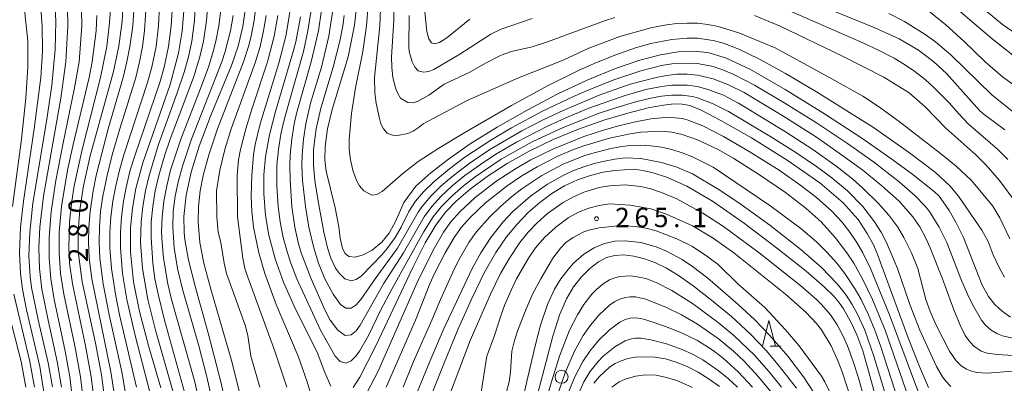
# Model space of a CAD drawing. Units: millimetres. Extents: x -72000 to -70000, y 24000 to 25500.
# Drawn here: x -71619 to -71428, y 24650 to 24720 of the extents above; entities that cross this region are included whole.
import ezdxf

# ---------------------------------------------------------------- set-up
doc = ezdxf.new("R2010")
doc.units = ezdxf.units.MM
for name, color, linetype, lineweight in [('633100_広葉樹林', 7, 'Continuous', 9), ('633200_針葉樹林', 7, 'Continuous', 9), ('710100_等高線（計曲線）', 7, 'Continuous', 20), ('710107_等高線（計曲線）（注記）', 7, 'Continuous', 20), ('710200_等高線（主曲線）', 7, 'Continuous', 9), ('731200_図化機測定による標高点', 7, 'Continuous', 20), ('731207_図化機測定による標高点（注記）', 7, 'Continuous', 20)]:
    doc.layers.add(name, color=color, linetype=linetype, lineweight=lineweight)
doc.styles.add('Style-WORKING', font='txt')

msp = doc.modelspace()

# ---------------------------------------------------------------- linework, layer by layer
at = {"layer": '633100_広葉樹林'}
msp.add_circle((-71513.91, 24650.794), 1.25, dxfattribs=at)
at = {"layer": '633200_針葉樹林'}
msp.add_line((-71473.512, 24656.72), (-71471.428, 24656.72), dxfattribs=at)
at = {"layer": '633200_針葉樹林', "flags": 128}
msp.add_lwpolyline([(-71474.97, 24656.72), (-71473.72, 24661.72), (-71472.47, 24656.72)], dxfattribs=at)
at = {"layer": '710100_等高線（計曲線）', "flags": 128}
for points in [[(-71612.58, 24648.85), (-71613.36, 24653.48), (-71615.35, 24661.85), (-71616.64, 24668.13), (-71616.91, 24670.27), (-71617.12, 24674.26), (-71616.96, 24678.79), (-71616.35, 24684.44), (-71613.74, 24700.28), (-71612.7, 24707.23), (-71612.02, 24714.25), (-71611.88, 24719.64), (-71612.08, 24723.69), (-71612.69, 24728.18), (-71613.56, 24731.85), (-71614.81, 24735.41), (-71616.25, 24738.42), (-71618.26, 24741.56), (-71620.25, 24743.91)], [(-71531.71, 24720.1), (-71536.13, 24716.52), (-71537.54, 24715.6), (-71538.53, 24715.32), (-71539.11, 24715.49), (-71539.65, 24716.27), (-71540.02, 24717.71), (-71542.08, 24738.14)], [(-71602.4, 24646.23), (-71603.06, 24651.17), (-71604.25, 24657.33), (-71606.83, 24669.18), (-71607.55, 24675.06), (-71607.58, 24678.95), (-71607.26, 24683.13), (-71606.54, 24687.82), (-71605.24, 24693.65), (-71600.74, 24709.99), (-71599.72, 24714.85), (-71599.06, 24719.74), (-71598.76, 24725.31)], [(-71587.04, 24722.52), (-71587.41, 24717.75), (-71588.11, 24713.55), (-71589.74, 24707.47), (-71595.06, 24692.29), (-71596.38, 24687.3), (-71597.05, 24683.51), (-71597.41, 24679.64), (-71597.44, 24675.02), (-71596.85, 24669.22), (-71595.71, 24663.45), (-71593.86, 24656.58), (-71591.54, 24648.68)], [(-71428.02, 24698.64), (-71432.05, 24701.62), (-71432.85, 24702.33), (-71439.31, 24709.61), (-71441.75, 24711.87), (-71444.74, 24714.1), (-71448.5, 24716.28), (-71453.19, 24718.43), (-71464.12, 24722.91)], [(-71575.14, 24722.25), (-71575.65, 24718.69), (-71576.6, 24714.87), (-71577.88, 24711.11), (-71581.78, 24701.63), (-71584.16, 24695.47), (-71585.7, 24690.49), (-71586.65, 24686.02), (-71587.07, 24681.89), (-71587.02, 24678.74), (-71586.9, 24677.4), (-71586.22, 24673.42), (-71584.86, 24668.1), (-71582.26, 24658.84), (-71579.87, 24649.59), (-71578.58, 24643.37)], [(-71564.51, 24720.57), (-71565.42, 24715.74), (-71565.84, 24714.02), (-71569.34, 24702.22), (-71570.5, 24697.7), (-71571.27, 24693.43), (-71571.58, 24689.91), (-71571.61, 24686.32), (-71571.26, 24682.04), (-71570.62, 24678.28), (-71569.39, 24673.67), (-71567.78, 24669.17), (-71565.47, 24663.91), (-71561.28, 24655.61), (-71559.81, 24651.67), (-71558.61, 24648.96)], [(-71553.64, 24722.45), (-71554, 24718.96), (-71555.26, 24712.83), (-71558.33, 24702.62), (-71559.26, 24698.84), (-71559.74, 24695.41), (-71559.76, 24692.87), (-71559.49, 24690.63), (-71557.8, 24683.57), (-71557.09, 24679.87), (-71556.79, 24677.69), (-71556.34, 24675.69), (-71555.83, 24674.68), (-71555.13, 24674.12), (-71553.88, 24673.99), (-71552.38, 24674.41), (-71550.63, 24675.34), (-71548.73, 24676.88), (-71547.31, 24678.67), (-71546.05, 24681.05), (-71544.5, 24684.58), (-71542.12, 24687.75), (-71539.27, 24690.31), (-71535.84, 24692.99), (-71531.59, 24695.93), (-71526.4, 24699.16), (-71520.59, 24702.48), (-71514.6, 24705.62), (-71508.82, 24708.32), (-71503.48, 24710.52), (-71498.74, 24712.15), (-71494.73, 24713.2), (-71491.34, 24713.75), (-71488.38, 24713.91), (-71485.56, 24713.67), (-71482.16, 24712.64), (-71477.33, 24710.33), (-71470.59, 24706.48), (-71462.94, 24701.74), (-71455.75, 24697.04), (-71450.12, 24693.13), (-71446.13, 24690.18), (-71441.69, 24686.71), (-71440.76, 24685.79), (-71439.96, 24684.73), (-71438.8, 24683.01), (-71437.42, 24680.66), (-71436.02, 24677.81), (-71432.4, 24668.55), (-71431.21, 24666.39), (-71429.94, 24664.79), (-71428.53, 24663.5), (-71426.9, 24662.36)], [(-71554.28, 24648.72), (-71552.99, 24650.73), (-71549.92, 24656.83), (-71542.76, 24671.99), (-71540.32, 24676.77), (-71538.3, 24680.21), (-71536.43, 24682.69), (-71534.31, 24684.83), (-71531.61, 24687.15), (-71528.32, 24689.64), (-71524.48, 24692.14), (-71520.19, 24694.53), (-71515.53, 24696.76), (-71510.64, 24698.76), (-71505.69, 24700.51), (-71501.04, 24701.92), (-71497.1, 24702.92), (-71494.18, 24703.47), (-71492.08, 24703.67), (-71490.51, 24703.63), (-71489.04, 24703.37), (-71486.86, 24702.5), (-71483.05, 24700.5), (-71477.1, 24697.08), (-71470.17, 24692.79), (-71463.84, 24688.4), (-71459.33, 24684.53), (-71456.46, 24681.27), (-71454.67, 24678.57), (-71453.49, 24676.38), (-71452.75, 24674.71), (-71446.72, 24658.33), (-71444.56, 24652.8), (-71442.79, 24648.75)], [(-71541.73, 24640.73), (-71536.6, 24653.62), (-71533.93, 24660.07), (-71531.32, 24665.95), (-71528.88, 24670.95), (-71526.66, 24674.86), (-71524.58, 24677.9), (-71522.52, 24680.39), (-71520.38, 24682.62), (-71518.12, 24684.61), (-71515.77, 24686.34), (-71513.33, 24687.79), (-71510.84, 24688.95), (-71508.33, 24689.83), (-71505.87, 24690.43), (-71503.57, 24690.8), (-71499.85, 24691.01), (-71498.17, 24690.81), (-71496.14, 24690.33), (-71493.4, 24689.43), (-71489.66, 24687.74), (-71484.67, 24684.82), (-71478.45, 24680.5), (-71471.98, 24675.62), (-71466.53, 24671.26), (-71463.02, 24668.25), (-71461.13, 24666.4), (-71460.18, 24665.27), (-71459.27, 24663.96), (-71457.68, 24661.09), (-71456.7, 24658.96), (-71455.56, 24655.84), (-71454.34, 24651.72), (-71450.96, 24639.25)], [(-71520.22, 24640.95), (-71515.59, 24658.7), (-71514.25, 24662.92), (-71512.96, 24665.93), (-71511.6, 24668.22), (-71510.05, 24670.17), (-71508.41, 24671.81), (-71506.76, 24673.07), (-71505.17, 24673.9), (-71503.58, 24674.34), (-71501.86, 24674.42), (-71499.92, 24674.18), (-71497.83, 24673.66), (-71495.71, 24672.9), (-71493.59, 24671.88), (-71491.24, 24670.46), (-71488.38, 24668.43), (-71484.84, 24665.68), (-71480.99, 24662.46), (-71477.33, 24659.08), (-71474.26, 24655.88), (-71471.92, 24653.14), (-71468.38, 24648.63)], [(-71483.28, 24648.91), (-71485.3, 24650.34), (-71487.45, 24651.68), (-71489.6, 24652.8), (-71491.71, 24653.66), (-71493.8, 24654.26), (-71495.86, 24654.59), (-71497.81, 24654.69), (-71499.57, 24654.59), (-71501.08, 24654.33), (-71502.38, 24653.91), (-71503.54, 24653.36), (-71504.62, 24652.65), (-71506.63, 24650.82), (-71507.63, 24649.54)]]:
    msp.add_lwpolyline(points, dxfattribs=at)
at = {"layer": '710200_等高線（主曲線）', "flags": 128}
for points in [[(-71608.62, 24645.8), (-71609.18, 24650.8), (-71610.09, 24655.8), (-71612.23, 24665.81), (-71612.88, 24669.81), (-71613.21, 24673.81), (-71613.21, 24677.82), (-71612.8, 24682.82), (-71611.91, 24688.82), (-71610.56, 24695.83), (-71608.26, 24706.83), (-71607.41, 24711.83), (-71606.87, 24718.84), (-71607.03, 24727.84), (-71607.35, 24730.85), (-71607.74, 24732.85), (-71609.14, 24737.85), (-71610.31, 24740.85), (-71611.37, 24742.85), (-71612.8, 24744.97), (-71615.81, 24748.12), (-71617.81, 24749.93), (-71618.82, 24750.68), (-71620.82, 24751.89)], [(-71610.83, 24648.8), (-71611.63, 24653.8), (-71613.42, 24661.81), (-71614.6, 24667.81), (-71615.08, 24671.81), (-71615.19, 24675.82), (-71614.99, 24679.82), (-71614.28, 24685.82), (-71610.92, 24704.83), (-71609.97, 24711.83), (-71609.55, 24718.84), (-71609.69, 24725.84), (-71609.97, 24728.84), (-71610.57, 24731.85), (-71611.47, 24734.85), (-71612.24, 24736.85), (-71613.2, 24738.85), (-71614.36, 24740.85), (-71615.81, 24742.98), (-71617.81, 24745.39), (-71618.82, 24746.38), (-71620.82, 24748.04)], [(-71614.2, 24647.8), (-71615, 24652.8), (-71617.56, 24663.81), (-71618.36, 24667.81), (-71618.75, 24670.81), (-71618.94, 24674.81), (-71618.73, 24679.82), (-71618.2, 24684.82), (-71616.09, 24698.83), (-71614.79, 24708.83), (-71614.51, 24713.84), (-71614.58, 24718.84), (-71614.95, 24723.84), (-71615.45, 24726.84), (-71616.49, 24730.85), (-71617.65, 24733.85), (-71619.26, 24736.85)], [(-71620.3, 24683.82), (-71618.54, 24696.83), (-71617.69, 24704.83), (-71617.31, 24710.83), (-71617.34, 24715.84), (-71618.2, 24723.84), (-71618.55, 24725.84), (-71619.03, 24727.84)], [(-71546.33, 24724.84), (-71546.38, 24719.84), (-71546.85, 24712.84), (-71546.83, 24710.83), (-71546.61, 24708.83), (-71546.11, 24706.83), (-71545.73, 24705.83), (-71545.1, 24704.83), (-71543.67, 24703.93), (-71542.67, 24703.9), (-71541.67, 24704.19), (-71539.66, 24705.4), (-71536.66, 24707.48), (-71531.71, 24709.83), (-71528.64, 24711.59), (-71525.63, 24713.12), (-71523.63, 24713.87), (-71519.62, 24714.76), (-71516.62, 24715.7), (-71505.59, 24719.76), (-71503.59, 24720.4)], [(-71477.54, 24725.23), (-71455.5, 24715.51), (-71452.49, 24714.09), (-71449.49, 24712.52), (-71447.48, 24711.33), (-71445.48, 24709.97), (-71443.47, 24708.41), (-71441.69, 24706.83), (-71438.73, 24703.83), (-71437.01, 24701.83), (-71435.09, 24699.83), (-71429.45, 24694.89), (-71427.44, 24692.93)], [(-71440.47, 24724.9), (-71430.45, 24716.3), (-71426.44, 24713.14)], [(-71600.48, 24646.8), (-71601.22, 24651.8), (-71604.92, 24669.81), (-71605.44, 24673.81), (-71605.6, 24676.82), (-71605.54, 24679.82), (-71605.28, 24682.82), (-71604.69, 24686.82), (-71604.08, 24689.82), (-71601.77, 24698.83), (-71598.85, 24708.83), (-71598.12, 24711.83), (-71597.54, 24714.84), (-71597.01, 24718.84), (-71596.71, 24722.84)], [(-71598.27, 24646.8), (-71599.13, 24651.8), (-71601.58, 24662.81), (-71602.74, 24668.81), (-71603.38, 24673.81), (-71603.53, 24676.82), (-71603.47, 24679.82), (-71603.22, 24682.82), (-71602.8, 24685.82), (-71601.99, 24689.82), (-71600.96, 24693.83), (-71599.51, 24698.83), (-71596.41, 24708.83), (-71595.68, 24711.83), (-71595.1, 24714.84), (-71594.75, 24717.84), (-71594.36, 24723.84)], [(-71591.81, 24722.84), (-71592.02, 24718.84), (-71592.47, 24714.84), (-71593.31, 24710.83), (-71594.12, 24707.83), (-71598.72, 24693.83), (-71599.59, 24690.82), (-71600.31, 24687.82), (-71600.86, 24684.82), (-71601.24, 24681.82), (-71601.42, 24678.82), (-71601.42, 24675.82), (-71601.13, 24671.81), (-71600.37, 24666.81), (-71599.55, 24662.81), (-71596.26, 24648.8)], [(-71593.66, 24647.8), (-71596.53, 24658.81), (-71598.17, 24665.81), (-71599.01, 24670.81), (-71599.4, 24675.82), (-71599.39, 24678.82), (-71599.2, 24681.82), (-71598.81, 24684.82), (-71598.23, 24687.82), (-71597.47, 24690.82), (-71596.56, 24693.83), (-71591.76, 24707.83), (-71590.93, 24710.83), (-71590.07, 24714.84), (-71589.54, 24718.84), (-71589.31, 24722.84)], [(-71589.18, 24647.8), (-71592.6, 24659.81), (-71594.09, 24665.81), (-71595.12, 24671.81), (-71595.47, 24676.82), (-71595.37, 24680.82), (-71595.07, 24683.82), (-71594.55, 24686.82), (-71593.85, 24689.82), (-71592.01, 24695.83), (-71588.38, 24705.83), (-71587.04, 24709.83), (-71586.21, 24712.84), (-71585.57, 24715.84), (-71585.04, 24719.84), (-71584.82, 24723.84)], [(-71582.43, 24722.84), (-71582.68, 24719.84), (-71583.31, 24715.84), (-71584.02, 24712.84), (-71585.25, 24708.83), (-71589.75, 24696.83), (-71590.76, 24693.85), (-71591.95, 24689.82), (-71592.64, 24686.82), (-71593.13, 24683.82), (-71593.4, 24680.82), (-71593.46, 24677.82), (-71593.13, 24672.81), (-71592.69, 24669.81), (-71592.09, 24666.81), (-71590.87, 24661.81), (-71586.97, 24647.8)], [(-71573.05, 24723.84), (-71573.48, 24719.84), (-71574.04, 24716.84), (-71574.54, 24714.84), (-71575.51, 24711.83), (-71580.6, 24698.83), (-71582.29, 24693.83), (-71583.35, 24689.82), (-71583.95, 24686.82), (-71584.28, 24683.82), (-71584.35, 24680.82), (-71583.99, 24676.82), (-71583.2, 24672.81), (-71581.89, 24667.81), (-71577.83, 24653.8), (-71575.1, 24642.8)], [(-71561.7, 24644.81), (-71563.22, 24649.8), (-71564.93, 24654.8), (-71569.18, 24664.81), (-71571.4, 24670.81), (-71572.6, 24674.81), (-71573.59, 24679.82), (-71573.93, 24682.82), (-71574.06, 24685.82), (-71573.95, 24689.82), (-71573.59, 24693.83), (-71573.26, 24695.83), (-71572.29, 24699.83), (-71568.72, 24711.59), (-71567.35, 24716.84), (-71566.8, 24719.84), (-71566.4, 24722.84)], [(-71551.37, 24722.84), (-71551.69, 24718.84), (-71552.43, 24713.84), (-71553.81, 24706.83), (-71554.61, 24701.83), (-71555.05, 24696.83), (-71555.04, 24694.83), (-71554.81, 24692.82), (-71554.36, 24690.82), (-71553.63, 24688.82), (-71553.04, 24687.82), (-71552.22, 24686.82), (-71550.68, 24686), (-71549.68, 24686.11), (-71548.68, 24686.72), (-71544.67, 24690.19), (-71541.67, 24692.52), (-71537.66, 24695.1), (-71532.65, 24698.14), (-71523.63, 24703.37), (-71516.62, 24707.22), (-71510.6, 24710.16), (-71507.6, 24711.5), (-71503.59, 24713.14), (-71499.58, 24714.52), (-71496.58, 24715.37), (-71492.57, 24716.16), (-71489.56, 24716.42), (-71487.56, 24716.4), (-71484.55, 24715.98), (-71482.55, 24715.44), (-71479.54, 24714.3), (-71475.54, 24712.36), (-71470.53, 24709.59), (-71464.51, 24706.04), (-71453.49, 24699.1), (-71446.48, 24694.21), (-71441.47, 24690.39), (-71438.67, 24687.82), (-71436.98, 24685.82), (-71432.45, 24679.24), (-71431.25, 24677.04), (-71430.3, 24674.46), (-71429.04, 24671.87), (-71428.09, 24670.14)], [(-71548.92, 24723.84), (-71549.15, 24718.84), (-71550.13, 24708.83), (-71550.08, 24705.83), (-71549.84, 24703.83), (-71549.21, 24700.83), (-71548.9, 24699.83), (-71548.41, 24698.83), (-71547.68, 24698.02), (-71546.68, 24697.63), (-71545.67, 24697.56), (-71543.67, 24697.96), (-71542.67, 24698.4), (-71541.67, 24699.03), (-71540.72, 24699.83), (-71532.22, 24704.34), (-71522.26, 24708.71), (-71513.61, 24712.19), (-71508.6, 24714.46), (-71502.59, 24716.75), (-71496.58, 24718.45), (-71493.57, 24719.02), (-71491.57, 24719.26), (-71489.56, 24719.36), (-71487.56, 24719.3), (-71485.56, 24719.07), (-71483.55, 24718.67), (-71479.54, 24717.46), (-71472.53, 24714.55), (-71461.51, 24708.56), (-71455.5, 24705.16), (-71452.49, 24703.17), (-71448.48, 24700.27), (-71440.47, 24694.1), (-71437.46, 24691.63), (-71434.49, 24688.82), (-71430.37, 24683.84), (-71429, 24681.58), (-71427.06, 24677.54)], [(-71606.56, 24645.8), (-71607.15, 24650.8), (-71608.24, 24656.81), (-71610.36, 24666.81), (-71610.98, 24670.81), (-71611.28, 24674.81), (-71611.25, 24678.82), (-71610.81, 24683.82), (-71609.64, 24690.82), (-71608.55, 24695.83), (-71605.44, 24708.83), (-71604.86, 24711.83), (-71604.1, 24717.84), (-71603.96, 24720.84)], [(-71601.34, 24721.84), (-71601.55, 24718.84), (-71602.04, 24714.84), (-71603.22, 24708.83), (-71606.82, 24694.83), (-71608.34, 24687.82), (-71608.83, 24684.82), (-71609.27, 24680.82), (-71609.41, 24675.82), (-71609.23, 24672.81), (-71608.69, 24668.81), (-71606.18, 24656.81), (-71605.08, 24650.8), (-71604.56, 24646.8)], [(-71579.93, 24721.84), (-71580.3, 24718.84), (-71580.91, 24715.84), (-71581.41, 24713.84), (-71582.35, 24710.83), (-71584.18, 24705.83), (-71587.68, 24696.83), (-71589.66, 24690.82), (-71590.42, 24687.82), (-71591, 24684.82), (-71591.32, 24681.82), (-71591.4, 24678.82), (-71591.33, 24676.82), (-71591.05, 24673.81), (-71590.19, 24668.81), (-71589.47, 24665.81), (-71585, 24649.8), (-71583.86, 24644.8)], [(-71577.56, 24720.84), (-71578.07, 24717.84), (-71579.11, 24713.84), (-71579.77, 24711.83), (-71585.59, 24696.83), (-71587.29, 24691.82), (-71588.11, 24688.82), (-71588.75, 24685.82), (-71589.15, 24682.82), (-71589.26, 24679.82), (-71588.99, 24675.82), (-71588.36, 24671.81), (-71587.36, 24667.81), (-71584.2, 24656.81), (-71582.63, 24650.8), (-71581.32, 24644.8)], [(-71571.17, 24720.84), (-71571.64, 24717.84), (-71572.33, 24714.84), (-71573.23, 24711.83), (-71577.95, 24698.83), (-71579.17, 24694.83), (-71580.11, 24690.82), (-71580.75, 24686.82), (-71580.68, 24681.82), (-71580.44, 24678.82), (-71579.92, 24676.82), (-71579.31, 24672.81), (-71578.86, 24670.81), (-71575.2, 24660.81), (-71574.73, 24658.81), (-71574.13, 24654.8), (-71572.39, 24648.8)], [(-71568.88, 24720.84), (-71569.58, 24716.84), (-71570.91, 24711.83), (-71573.89, 24702.83), (-71575.11, 24698.83), (-71576.13, 24694.83), (-71576.49, 24692.82), (-71576.75, 24689.82), (-71576.68, 24681.82), (-71575.66, 24673.81), (-71575.31, 24671.81), (-71574.99, 24670.81), (-71569.5, 24655.8), (-71567.13, 24648.8)], [(-71562.46, 24721.84), (-71563.06, 24717.84), (-71563.94, 24713.84), (-71567.61, 24700.83), (-71568.28, 24697.83), (-71568.79, 24694.83), (-71569.06, 24691.82), (-71569.06, 24687.82), (-71568.84, 24683.82), (-71568.45, 24680.82), (-71567.84, 24677.82), (-71567.03, 24674.81), (-71566.37, 24672.81), (-71565.19, 24669.81), (-71560.65, 24659.81), (-71557.8, 24654.8), (-71556.84, 24653.8), (-71555.69, 24653.46), (-71554.69, 24653.89), (-71553.78, 24654.8), (-71553.06, 24655.8), (-71551.31, 24658.81), (-71548.94, 24663.81), (-71546.83, 24667.81), (-71540.69, 24678.82), (-71538.79, 24681.82), (-71537.18, 24683.82), (-71535.2, 24685.82), (-71532.89, 24687.82), (-71530.64, 24689.57), (-71525.63, 24692.95), (-71519.62, 24696.32), (-71513.61, 24699.13), (-71506.6, 24701.87), (-71503.59, 24702.89), (-71499.58, 24704.08), (-71496.58, 24704.82), (-71494.57, 24705.18), (-71492.57, 24705.39), (-71490.57, 24705.39), (-71488.56, 24705.11), (-71487.56, 24704.86), (-71484.55, 24703.72), (-71481.55, 24702.19), (-71473.53, 24697.45), (-71468.52, 24694.3), (-71464.51, 24691.58), (-71461.51, 24689.33), (-71458.52, 24686.82), (-71455.56, 24683.82), (-71453.26, 24680.82), (-71451.99, 24678.82), (-71450.92, 24676.82), (-71448.84, 24671.81), (-71446.42, 24664.81), (-71444.48, 24659.84), (-71441.26, 24652.8), (-71440.09, 24650.8), (-71439.47, 24649.94), (-71438.46, 24648.94)], [(-71560.41, 24721.84), (-71561.01, 24717.84), (-71562.4, 24711.83), (-71565.25, 24701.83), (-71565.7, 24699.83), (-71566.18, 24696.83), (-71566.5, 24693.83), (-71566.58, 24691.82), (-71566.5, 24688.82), (-71566.15, 24683.82), (-71565.58, 24679.82), (-71564.93, 24676.82), (-71564.36, 24674.81), (-71562.46, 24669.81), (-71559.75, 24663.81), (-71558.74, 24661.81), (-71557.28, 24659.81), (-71555.83, 24658.81), (-71554.69, 24658.93), (-71553.69, 24659.74), (-71552.92, 24660.81), (-71548.39, 24668.81), (-71544.56, 24674.81), (-71540.52, 24681.82), (-71539.07, 24683.82), (-71537.25, 24685.82), (-71535.08, 24687.82), (-71532.65, 24689.79), (-71529.64, 24691.97), (-71526.64, 24693.93), (-71522.63, 24696.29), (-71516.62, 24699.38), (-71512.61, 24701.19), (-71508.6, 24702.83), (-71501.59, 24705.33), (-71497.58, 24706.46), (-71494.57, 24707.07), (-71492.57, 24707.32), (-71489.56, 24707.32), (-71487.56, 24707.03), (-71485.56, 24706.51), (-71482.55, 24705.37), (-71479.64, 24703.83), (-71470.53, 24698.27), (-71465.2, 24694.83), (-71460.51, 24691.5), (-71457.5, 24689.13), (-71455.5, 24687.39), (-71452.49, 24684.37), (-71450.49, 24682.1), (-71448.75, 24679.82), (-71447.57, 24677.82), (-71446.09, 24674.81), (-71444.87, 24671.81), (-71443.32, 24665.81), (-71442.47, 24663.46), (-71441.32, 24660.81), (-71438.77, 24655.8), (-71437.46, 24653.89), (-71436.46, 24652.93), (-71435.46, 24652.28), (-71434.46, 24651.89), (-71433.45, 24651.66), (-71431.45, 24651.52), (-71426.44, 24651.89)], [(-71426.44, 24654.96), (-71429.45, 24655.11), (-71431.45, 24655.37), (-71432.59, 24655.8), (-71434.09, 24656.81), (-71435.01, 24657.81), (-71435.68, 24658.81), (-71436.65, 24660.81), (-71437.91, 24663.81), (-71440.1, 24669.81), (-71442.47, 24675.82), (-71443.37, 24677.82), (-71444.48, 24679.87), (-71445.82, 24681.82), (-71448.48, 24684.86), (-71451.83, 24687.82), (-71455.56, 24690.82), (-71459.64, 24693.83), (-71464.51, 24697.21), (-71470.53, 24701.03), (-71478.54, 24705.91), (-71481.55, 24707.4), (-71484.55, 24708.57), (-71487.56, 24709.27), (-71489.56, 24709.44), (-71491.57, 24709.42), (-71493.57, 24709.2), (-71495.59, 24708.83), (-71500.59, 24707.5), (-71506.6, 24705.38), (-71513.61, 24702.43), (-71517.62, 24700.52), (-71521.63, 24698.44), (-71527.79, 24694.83), (-71531.65, 24692.25), (-71534.87, 24689.82), (-71537.23, 24687.82), (-71539.26, 24685.82), (-71540.92, 24683.82), (-71541.67, 24682.72), (-71545.67, 24675.73), (-71550.03, 24669.81), (-71552.79, 24665.81), (-71553.69, 24664.73), (-71554.69, 24664.1), (-71555.69, 24664.11), (-71556.75, 24664.81), (-71558.19, 24666.81), (-71559.75, 24669.81), (-71560.98, 24672.81), (-71561.93, 24675.82), (-71562.86, 24679.82), (-71563.53, 24683.82), (-71564.1, 24688.82), (-71564.23, 24691.82), (-71564.19, 24693.83), (-71563.92, 24696.83), (-71563.49, 24699.83), (-71562.56, 24703.83), (-71560.43, 24710.83), (-71558.99, 24716.84), (-71558.21, 24721.84)], [(-71556.03, 24720.84), (-71556.3, 24718.84), (-71556.88, 24715.84), (-71558.14, 24710.83), (-71560.57, 24702.83), (-71561.46, 24698.83), (-71561.96, 24694.83), (-71562, 24691.82), (-71561.73, 24688.82), (-71561.09, 24684.82), (-71559.97, 24678.82), (-71559.24, 24675.82), (-71558.61, 24673.81), (-71557.7, 24671.86), (-71556.95, 24670.81), (-71555.93, 24669.81), (-71554.69, 24669.37), (-71553.69, 24669.67), (-71552.69, 24670.39), (-71548.68, 24674.5), (-71547.68, 24675.67), (-71546.16, 24677.82), (-71545.01, 24679.82), (-71543.49, 24682.82), (-71542.24, 24684.82), (-71540.66, 24686.66), (-71538.66, 24688.61), (-71535.65, 24691.13), (-71532.65, 24693.35), (-71527.64, 24696.64), (-71523.63, 24699.02), (-71517.62, 24702.25), (-71511.61, 24705.13), (-71508.6, 24706.44), (-71503.59, 24708.42), (-71498.58, 24710.08), (-71494.57, 24711.1), (-71492.57, 24711.43), (-71490.57, 24711.6), (-71487.56, 24711.51), (-71484.55, 24710.91), (-71482.55, 24710.23), (-71480.55, 24709.37), (-71476.54, 24707.31), (-71470.62, 24703.83), (-71464.51, 24700.01), (-71458.5, 24695.99), (-71453.49, 24692.46), (-71448.48, 24688.58), (-71445.48, 24685.95), (-71443.47, 24683.88), (-71442.63, 24682.82), (-71440.71, 24679.82), (-71439.27, 24676.82), (-71436.53, 24669.81), (-71435.25, 24666.81), (-71434.26, 24664.81), (-71432.53, 24661.81), (-71431.77, 24660.81), (-71430.67, 24659.81), (-71429.45, 24659.13), (-71428.44, 24658.76), (-71425.44, 24658.01)], [(-71543.44, 24720.84), (-71543.51, 24714.84), (-71543.41, 24713.84), (-71542.88, 24711.83), (-71542.36, 24710.83), (-71541.67, 24710.11), (-71540.66, 24709.82), (-71539.66, 24709.97), (-71538.66, 24710.38), (-71533.65, 24713.34), (-71527.64, 24717.21), (-71525.63, 24718.17), (-71519.62, 24720.26)], [(-71476.54, 24720.82), (-71471.53, 24718.74), (-71459.5, 24712.95), (-71451.49, 24708.84), (-71446.53, 24705.83), (-71443.47, 24703.11), (-71439.47, 24698.99), (-71433.66, 24693.83), (-71431.62, 24691.82), (-71429.06, 24688.82), (-71425.89, 24684.58)], [(-71450.49, 24721.19), (-71447.48, 24719.64), (-71443.47, 24717.13), (-71441.47, 24715.69), (-71438.46, 24713.19), (-71430.45, 24705.38), (-71423.75, 24700)], [(-71443.47, 24722.24), (-71439.47, 24718.99), (-71435.98, 24715.84), (-71431.8, 24711.83), (-71428.44, 24708.92), (-71425.49, 24706.83)], [(-71431.84, 24721.84), (-71428.44, 24719.09), (-71416.43, 24710.83)], [(-71444.33, 24646.8), (-71445.55, 24649.8), (-71450.36, 24662.81), (-71454.07, 24671.81), (-71455.51, 24674.81), (-71456.67, 24676.82), (-71458.02, 24678.82), (-71459.59, 24680.82), (-71461.51, 24682.87), (-71464.51, 24685.56), (-71467.52, 24687.87), (-71471.76, 24690.82), (-71477.54, 24694.47), (-71482.55, 24697.38), (-71486.56, 24699.46), (-71489.56, 24700.63), (-71490.57, 24700.87), (-71492.57, 24701.07), (-71494.57, 24701), (-71496.58, 24700.77), (-71499.58, 24700.22), (-71502.59, 24699.52), (-71505.59, 24698.68), (-71509.6, 24697.36), (-71515.61, 24694.94), (-71519.86, 24692.82), (-71522.63, 24691.23), (-71526.64, 24688.62), (-71530.64, 24685.55), (-71533.65, 24682.79), (-71535.37, 24680.82), (-71536.79, 24678.82), (-71538.56, 24675.82), (-71541.67, 24669.51), (-71549.48, 24651.8), (-71551.55, 24647.8)], [(-71547.88, 24648.8), (-71542.23, 24661.81), (-71539.46, 24668.81), (-71538.55, 24670.81), (-71536.49, 24674.81), (-71534.71, 24677.82), (-71533.28, 24679.82), (-71531.65, 24681.69), (-71528.64, 24684.5), (-71524.42, 24687.82), (-71521.63, 24689.72), (-71518.62, 24691.52), (-71514.61, 24693.56), (-71511.61, 24694.82), (-71509.6, 24695.54), (-71504.59, 24697.05), (-71500.59, 24697.91), (-71498.58, 24698.19), (-71494.57, 24698.38), (-71492.57, 24698.19), (-71490.57, 24697.79), (-71487.56, 24696.72), (-71483.56, 24694.83), (-71480.55, 24693.12), (-71475.54, 24689.95), (-71470.53, 24686.55), (-71466.52, 24683.42), (-71463.61, 24680.82), (-71460.91, 24677.82), (-71458.62, 24674.81), (-71457.3, 24672.81), (-71455.61, 24669.81), (-71453.66, 24665.81), (-71451.21, 24659.81), (-71446.71, 24646.8)], [(-71544.61, 24648.8), (-71542.58, 24653.8), (-71539.03, 24661.81), (-71537.38, 24665.81), (-71534.66, 24671.81), (-71533.65, 24673.79), (-71531.85, 24676.82), (-71530.43, 24678.82), (-71527.79, 24681.82), (-71525.75, 24683.82), (-71523.63, 24685.69), (-71521.63, 24687.24), (-71517.74, 24689.82), (-71513.61, 24692), (-71509.6, 24693.6), (-71507.6, 24694.23), (-71504.59, 24694.99), (-71502.59, 24695.38), (-71500.59, 24695.61), (-71498.58, 24695.68), (-71496.58, 24695.57), (-71494.57, 24695.3), (-71492.57, 24694.85), (-71490.57, 24694.23), (-71488.56, 24693.46), (-71484.55, 24691.41), (-71473.53, 24684.01), (-71467.52, 24679.52), (-71464.51, 24676.96), (-71462.51, 24674.97), (-71460.6, 24672.81), (-71459.04, 24670.81), (-71457.02, 24667.81), (-71455.88, 24665.81), (-71454.42, 24662.81), (-71453.18, 24659.81), (-71452.09, 24656.81), (-71447.92, 24643.8)], [(-71541.9, 24647.8), (-71539.45, 24653.8), (-71536.83, 24659.81), (-71531.22, 24671.81), (-71529.57, 24674.81), (-71527.64, 24677.77), (-71525.21, 24680.82), (-71523.34, 24682.82), (-71519.94, 24685.82), (-71516.62, 24688.13), (-71513.62, 24689.82), (-71511.61, 24690.75), (-71509.6, 24691.5), (-71507.6, 24692.13), (-71505.59, 24692.62), (-71503.59, 24692.99), (-71501.59, 24693.21), (-71498.58, 24693.12), (-71494.57, 24692.36), (-71491.57, 24691.46), (-71488.56, 24690.12), (-71483.55, 24687.15), (-71479.54, 24684.5), (-71473.53, 24680.17), (-71467.52, 24675.47), (-71463.51, 24671.99), (-71460.51, 24668.85), (-71458.89, 24666.81), (-71457.6, 24664.81), (-71456.51, 24662.81), (-71455.16, 24659.81), (-71453.37, 24654.8), (-71449.49, 24641.8)], [(-71536.93, 24643.8), (-71531.6, 24657.81), (-71527.71, 24666.81), (-71525.73, 24670.81), (-71524.03, 24673.81), (-71522.01, 24676.82), (-71520.36, 24678.82), (-71518.62, 24680.64), (-71516.62, 24682.44), (-71513.61, 24684.6), (-71511.61, 24685.7), (-71509.6, 24686.56), (-71506.6, 24687.46), (-71504.59, 24687.83), (-71501.59, 24688.01), (-71498.58, 24687.71), (-71496.58, 24687.21), (-71494.57, 24686.55), (-71491.57, 24685.26), (-71486.56, 24682.54), (-71482.55, 24679.93), (-71475.6, 24674.81), (-71467.52, 24668.41), (-71464.51, 24665.81), (-71463.51, 24664.82), (-71461.81, 24662.81), (-71460.51, 24660.85), (-71459.4, 24658.81), (-71458.5, 24656.81), (-71457.39, 24653.8), (-71456.44, 24650.8), (-71452.8, 24637.79)], [(-71529.52, 24647.8), (-71528.37, 24654.8), (-71526.92, 24658.81), (-71525.64, 24662.81), (-71524.91, 24664.81), (-71523.63, 24667.75), (-71522.63, 24669.76), (-71520.29, 24673.81), (-71518.93, 24675.82), (-71517.21, 24677.82), (-71515.05, 24679.82), (-71512.61, 24681.59), (-71510.6, 24682.7), (-71508.6, 24683.51), (-71506.6, 24684.03), (-71504.59, 24684.31), (-71500.59, 24684.05), (-71496.58, 24683.38), (-71493.57, 24682.34), (-71488.56, 24680.09), (-71484.55, 24677.67), (-71480.56, 24674.81), (-71470.54, 24666.81), (-71466.52, 24663.27), (-71464.51, 24661.15), (-71463.51, 24659.89), (-71461.7, 24656.81), (-71460.28, 24653.8), (-71459.51, 24651.8), (-71457.61, 24645.8)], [(-71525.67, 24643.8), (-71524.05, 24649.8), (-71523.78, 24651.8), (-71523.52, 24655.8), (-71523.04, 24657.81), (-71522.39, 24659.81), (-71520.85, 24663.81), (-71519.55, 24666.81), (-71517.95, 24669.81), (-71515.61, 24673.79), (-71514.08, 24675.82), (-71513.11, 24676.82), (-71511.64, 24677.82), (-71509.6, 24678.89), (-71508.6, 24679.25), (-71506.6, 24679.7), (-71503.59, 24680), (-71501.59, 24680.03), (-71499.58, 24679.9), (-71497.58, 24679.61), (-71495.58, 24679.08), (-71491.57, 24677.57), (-71488.56, 24676.03), (-71485.56, 24674.08), (-71483.55, 24672.54), (-71479.74, 24668.81), (-71474.53, 24664.25), (-71470.53, 24659.91), (-71467.86, 24656.81), (-71463.51, 24650.91), (-71462.87, 24649.8), (-71461.94, 24647.8)], [(-71465.09, 24647.8), (-71467.03, 24650.8), (-71470.05, 24654.8), (-71473.53, 24658.83), (-71476.54, 24661.9), (-71479.67, 24664.81), (-71485.56, 24669.89), (-71488.56, 24672.2), (-71490.57, 24673.53), (-71493.57, 24675.14), (-71495.58, 24675.97), (-71498.58, 24676.82), (-71501.59, 24677.17), (-71503.59, 24677.07), (-71505.59, 24676.61), (-71507.6, 24675.78), (-71509.6, 24674.59), (-71511.61, 24672.8), (-71512.61, 24671.63), (-71514.03, 24669.81), (-71515.29, 24667.81), (-71516.65, 24664.81), (-71517.99, 24660.81), (-71519.05, 24656.81), (-71521.63, 24645.76)], [(-71471.27, 24648.8), (-71473.69, 24651.8), (-71476.54, 24655), (-71480.55, 24658.83), (-71483.55, 24661.34), (-71488.56, 24665.01), (-71492.57, 24667.51), (-71495.58, 24669.07), (-71497.58, 24669.84), (-71499.58, 24670.27), (-71500.59, 24670.35), (-71502.59, 24670.22), (-71503.59, 24669.97), (-71504.59, 24669.57), (-71505.85, 24668.81), (-71507.07, 24667.81), (-71508.05, 24666.81), (-71509.6, 24664.79), (-71510.83, 24662.81), (-71512.35, 24659.81), (-71514.31, 24654.8), (-71515.89, 24649.8), (-71519.07, 24638.8)], [(-71616.03, 24648.8), (-71616.94, 24653.8), (-71620.02, 24666.81)], [(-71514.51, 24647.8), (-71513.14, 24651.8), (-71511.41, 24655.8), (-71509.71, 24658.81), (-71508.29, 24660.81), (-71506.6, 24662.82), (-71504.59, 24664.7), (-71503.59, 24665.37), (-71502.59, 24665.87), (-71501.59, 24666.18), (-71500.59, 24666.31), (-71499.58, 24666.29), (-71497.58, 24665.86), (-71493.57, 24664.25), (-71490.64, 24662.81), (-71487.56, 24661.01), (-71483.55, 24658.23), (-71480.6, 24655.8), (-71478.54, 24653.85), (-71475.74, 24650.8), (-71473.29, 24647.8)], [(-71617.7, 24648.8), (-71618.65, 24653.8), (-71620.95, 24662.81)], [(-71476.9, 24648.8), (-71479.67, 24651.8), (-71482.55, 24654.38), (-71484.55, 24655.9), (-71487.58, 24657.81), (-71490.57, 24659.29), (-71493.57, 24660.51), (-71497.58, 24661.82), (-71498.58, 24662.08), (-71499.58, 24662.2), (-71500.59, 24662.14), (-71501.59, 24661.9), (-71502.59, 24661.39), (-71504.66, 24659.81), (-71506.75, 24657.81), (-71508.42, 24655.8), (-71509.77, 24653.8), (-71511.34, 24650.8), (-71512.55, 24647.8)], [(-71479.82, 24648.8), (-71481.55, 24650.41), (-71483.55, 24652.03), (-71486.56, 24654.08), (-71488.56, 24655.19), (-71490.57, 24656.11), (-71493.57, 24657.18), (-71496.58, 24657.97), (-71498.58, 24658.31), (-71499.58, 24658.31), (-71500.59, 24658.13), (-71501.59, 24657.77), (-71503.59, 24656.59), (-71505.82, 24654.8), (-71506.82, 24653.8), (-71508.41, 24651.8), (-71509.61, 24649.8), (-71510.93, 24646.8)], [(-71504.14, 24648.8), (-71502.74, 24649.8), (-71501.59, 24650.36), (-71499.58, 24650.96), (-71497.58, 24651.18), (-71495.58, 24651.1), (-71493.57, 24650.7), (-71491.57, 24650.06), (-71488.56, 24648.73)]]:
    msp.add_lwpolyline(points, dxfattribs=at)
at = {"layer": '731200_図化機測定による標高点'}
msp.add_circle((-71507.14, 24681.44), 0.375, dxfattribs=at)

# ---------------------------------------------------------------- texts
at = {"layer": '710107_等高線（計曲線）（注記）', "style": 'Style-WORKING'}
for s, p in [('0', (-71605.7, 24682.49)), ('8', (-71605.7, 24677.74)), ('2', (-71605.7, 24672.99))]:
    msp.add_text(s, height=3.75, rotation=90, dxfattribs=at).set_placement(p)
at = {"layer": '731207_図化機測定による標高点（注記）', "style": 'Style-WORKING'}
for s, p in [('2', (-71503.536, 24679.801)), ('6', (-71499.786, 24679.801)), ('5', (-71496.036, 24679.801)), ('1', (-71488.536, 24679.801)), ('.', (-71492.286, 24679.801))]:
    msp.add_text(s, height=3.75, dxfattribs=at).set_placement(p)

doc.saveas('drawing.dxf')
